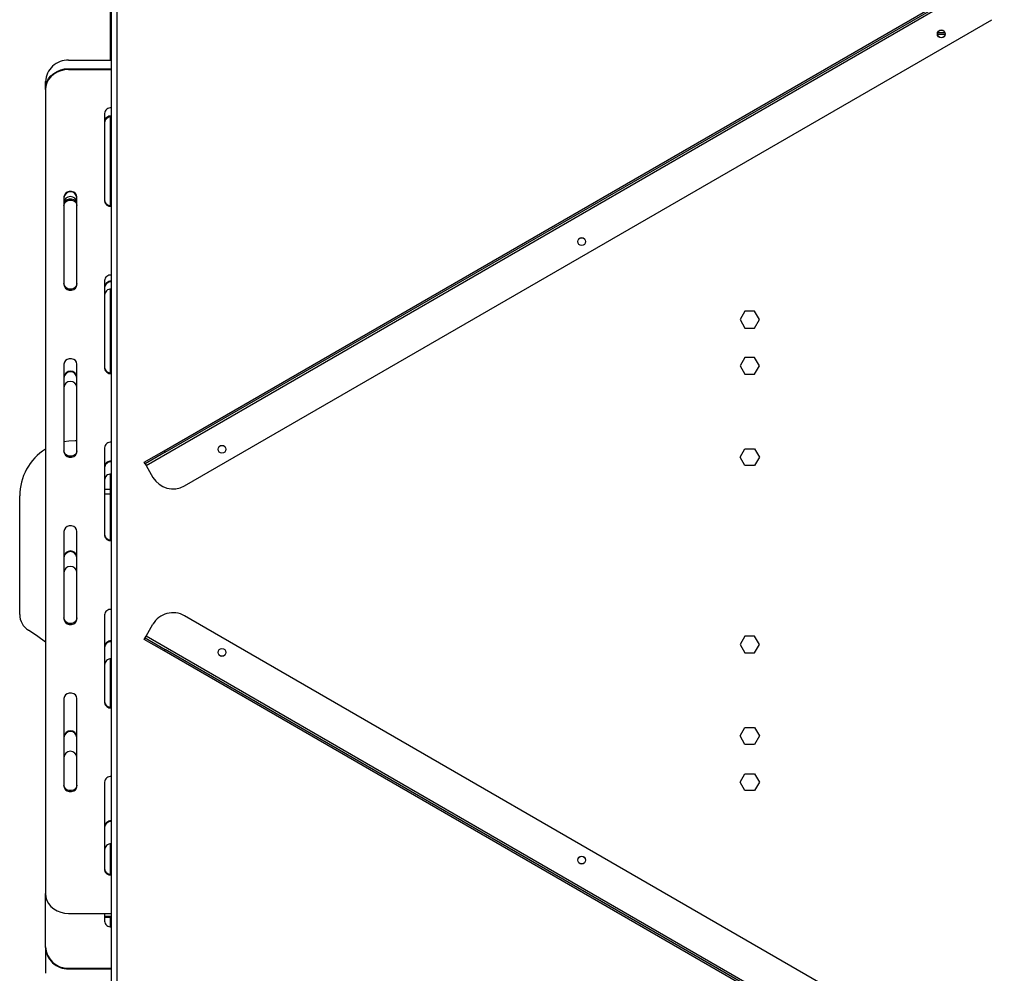
# Model space of a CAD drawing. Units: millimetres. Extents: x 283 to 4588, y 122 to 3655.
# Drawn here: x 3397 to 3930, y 2047 to 2564 of the extents above; entities that cross this region are included whole.
import ezdxf

# ---------------------------------------------------------------- set-up
doc = ezdxf.new("R2010")
doc.units = ezdxf.units.MM
doc.header["$LTSCALE"] = 18
doc.layers.add('FORMAT', color=7, linetype='Continuous')
doc.styles.add('SLDTEXTSTYLE1', font='TXT', dxfattribs={"width": 0.75})
doc.dimstyles.new('SLDDIMSTYLE0', dxfattribs={"dimtxt": 42.8625, "dimasz": 23.4, "dimexe": 0, "dimexo": 0.0625, "dimgap": 10.715625, "dimtad": 1, "dimdec": 0, "dimrnd": 1e-09, "dimzin": 12, "dimdsep": 46, "dimtxsty": 'SLDTEXTSTYLE1', "dimsah": 1, "dimcen": 0.09, "dimadec": 0, "dimazin": 3, "dimtfac": 1, "dimtdec": 0, "dimtofl": 0, "dimtmove": 0, "dimatfit": 3, "dimfxl": 0, "dimfrac": 2, "dimtolj": 1, "dimtzin": 12, "dimarcsym": 0})
doc.dimstyles.new('SLDDIMSTYLE1', dxfattribs={"dimtxt": 42.8625, "dimasz": 23.4, "dimexe": 0, "dimexo": 0.0625, "dimgap": 10.715625, "dimtad": 1, "dimdec": 0, "dimrnd": 1e-09, "dimzin": 12, "dimdsep": 46, "dimtxsty": 'SLDTEXTSTYLE1', "dimsah": 1, "dimcen": 0.09, "dimadec": 0, "dimazin": 3, "dimtfac": 1, "dimtdec": 0, "dimtmove": 0, "dimatfit": 0, "dimfxl": 0, "dimfrac": 2, "dimtolj": 1, "dimtzin": 12, "dimarcsym": 0})

# ---------------------------------------------------------------- blocks, each defined once
blk = doc.blocks.new('_D_5')
at = {"layer": 'FORMAT'}
for p, q in [((4138.6, 2764.24), (4125.56, 2764.24)), ((4125.56, 2764.24), (4125.56, 2688.04)), ((4198.53, 2764.24), (4211.57, 2764.24)), ((4211.57, 2764.24), (4211.57, 2688.04)), ((4177.53, 2755.82), (4141.9, 2696.45)), ((4125.56, 2688.04), (4138.6, 2688.04)), ((4211.57, 2688.04), (4198.53, 2688.04)), ((3976.25, 2546.84), (3976.25, 2640.19)), ((3960.25, 2622.19), (3915.25, 2622.19)), ((3960.25, 2622.19), (3976.25, 2622.19)), ((3976.25, 2622.19), (4269.61, 2622.19))]:
    blk.add_line(p, q, dxfattribs=at)
for points in [[(3960.25, 2622.19), (3936.85, 2626.69), (3936.85, 2617.69)], [(3976.25, 2622.19), (3999.65, 2617.69), (3999.65, 2626.69)]]:
    blk.add_solid(points, dxfattribs=at)
at = {"layer": 'FORMAT', "attachment_point": 1, "style": 'SLDTEXTSTYLE1'}
for s, insert, char_height in [('5', (4138.6, 2762.97), 28.57), ('"', (4180.83, 2749.66), 42.86), ('8', (4159.72, 2724.87), 28.57), ('16mm', (4083.32, 2677.45), 42.862)]:
    blk.add_mtext(s, dxfattribs=dict(at, insert=insert, char_height=char_height))
blk = doc.blocks.new('_D_6')
at = {"layer": 'FORMAT'}
for p, q in [((3976.25, 2791.34), (4355.44, 2791.34)), ((4337.44, 2791.34), (4337.44, 1732.84)), ((4195.4, 2350.51), (4195.4, 2363.54)), ((4195.4, 2363.54), (4271.6, 2363.54)), ((4271.6, 2363.54), (4271.6, 2350.51)), ((4203.81, 2308.39), (4263.18, 2272.77)), ((4195.4, 2185.01), (4195.4, 2171.97)), ((4271.6, 2171.97), (4271.6, 2185.01)), ((4195.4, 2171.97), (4271.6, 2171.97)), ((3892.25, 1732.84), (4355.44, 1732.84))]:
    blk.add_line(p, q, dxfattribs=at)
for points in [[(4337.44, 2791.34), (4332.94, 2767.94), (4341.94, 2767.94)], [(4337.44, 1732.84), (4341.94, 1756.24), (4332.94, 1756.24)]]:
    blk.add_solid(points, dxfattribs=at)
at = {"layer": 'FORMAT', "attachment_point": 1, "rotation": 90, "style": 'SLDTEXTSTYLE1'}
for s, insert, char_height in [('1059mm', (4282.19, 2150.84), 42.862), ('"', (4209.98, 2332.81), 42.86), ('16', (4234.76, 2290.58), 28.575), ('11', (4196.66, 2248.35), 28.575), ('41', (4209.98, 2185.01), 42.862)]:
    blk.add_mtext(s, dxfattribs=dict(at, insert=insert, char_height=char_height))

msp = doc.modelspace()

# ---------------------------------------------------------------- linework, layer by layer
at = {"color": 7, "linetype": 'Continuous', "lineweight": 25}
for p, q in [((3446.35, 2658.34), (3446.35, 1893.84)), ((3449.35, 2658.34), (3449.35, 1893.84)), ((3445.75, 2621.74), (3445.75, 2541.84)), ((3465.21, 2322.35), (3924.2, 2587.35)), ((3475.03, 2330.33), (3912.38, 2582.83)), ((3475.53, 2329.47), (3912.88, 2581.97)), ((3486.03, 2311.28), (3923.38, 2563.78)), ((3898.13, 2555.74), (3893.99, 2555.74)), ((3898.11, 2556.74), (3894.1, 2556.74)), ((3894.2, 2556.64), (3894.1, 2556.74)), ((3894.2, 2555.74), (3894.2, 2556.64)), ((3423.25, 2541.84), (3446.35, 2541.84)), ((3423.25, 2537.24), (3423.25, 2536.74)), ((3423.25, 2537.24), (3446.35, 2537.24)), ((3423.25, 2536.74), (3446.35, 2536.74)), ((3410.75, 2526.46), (3410.75, 2530.24)), ((3410.75, 2525.96), (3410.75, 2526.46)), ((3410.75, 2525.96), (3410.75, 2090.46)), ((3442.75, 2513.02), (3442.75, 2465.59)), ((3445.75, 2511.07), (3445.75, 2463.11)), ((3420.75, 2467.75), (3420.75, 2420.32)), ((3427.75, 2420.32), (3427.75, 2467.75)), ((3442.75, 2422.47), (3442.75, 2375.04)), ((3445.75, 2417.85), (3445.75, 2372.56)), ((3789.62, 2405.89), (3787, 2401.34)), ((3794.88, 2405.89), (3789.62, 2405.89)), ((3797.5, 2401.34), (3794.88, 2405.89)), ((3787, 2401.34), (3789.62, 2396.79)), ((3794.88, 2396.79), (3797.5, 2401.34)), ((3789.62, 2396.79), (3794.88, 2396.79)), ((3789.62, 2380.89), (3787, 2376.34)), ((3794.88, 2380.89), (3789.62, 2380.89)), ((3797.5, 2376.34), (3794.88, 2380.89)), ((3420.75, 2377.2), (3420.75, 2329.77)), ((3427.75, 2329.77), (3427.75, 2377.2)), ((3787, 2376.34), (3789.62, 2371.79)), ((3794.88, 2371.79), (3797.5, 2376.34)), ((3789.62, 2371.79), (3794.88, 2371.79)), ((3426.75, 2335.84), (3427.75, 2335.84)), ((3442.75, 2331.92), (3442.75, 2284.49)), ((3787, 2326.84), (3789.62, 2331.39)), ((3789.62, 2331.39), (3794.88, 2331.39)), ((3794.88, 2331.39), (3797.5, 2326.84)), ((3464.21, 2324.08), (3475.03, 2330.33)), ((3475.53, 2329.47), (3464.71, 2323.22)), ((3475.03, 2330.33), (3475.53, 2329.47)), ((3789.62, 2322.29), (3787, 2326.84)), ((3797.5, 2326.84), (3794.88, 2322.29)), ((3464.71, 2323.22), (3464.21, 2324.08)), ((3464.71, 2323.22), (3465.21, 2322.35)), ((3465.21, 2322.35), (3468.96, 2315.85)), ((3794.88, 2322.29), (3789.62, 2322.29)), ((3445.75, 2317.69), (3445.75, 2282.01)), ((3396.75, 2241.58), (3396.75, 2305.84)), ((3445.75, 2306.84), (3442.75, 2306.84)), ((3420.75, 2286.65), (3420.75, 2239.22)), ((3427.75, 2239.22), (3427.75, 2286.65)), ((3442.75, 2241.38), (3442.75, 2193.95)), ((3923.38, 1988.4), (3486.03, 2240.9)), ((3465.21, 2229.83), (3468.96, 2236.33)), ((3464.71, 2228.97), (3465.21, 2229.83)), ((3924.2, 1964.83), (3465.21, 2229.83)), ((3789.62, 2229.89), (3787, 2225.34)), ((3794.88, 2229.89), (3789.62, 2229.89)), ((3797.5, 2225.34), (3794.88, 2229.89)), ((3464.21, 2228.1), (3464.71, 2228.97)), ((3475.03, 2221.85), (3464.21, 2228.1)), ((3464.71, 2228.97), (3475.53, 2222.72)), ((3787, 2225.34), (3789.62, 2220.79)), ((3794.88, 2220.79), (3797.5, 2225.34)), ((3475.53, 2222.72), (3475.03, 2221.85)), ((3912.38, 1969.35), (3475.03, 2221.85)), ((3912.88, 1970.22), (3475.53, 2222.72)), ((3789.62, 2220.79), (3794.88, 2220.79)), ((3445.75, 2217.53), (3445.75, 2191.47)), ((3420.75, 2196.1), (3420.75, 2148.67)), ((3427.75, 2148.67), (3427.75, 2196.1)), ((3787, 2175.84), (3789.62, 2180.39)), ((3789.62, 2180.39), (3794.88, 2180.39)), ((3794.88, 2180.39), (3797.5, 2175.84)), ((3789.62, 2171.29), (3787, 2175.84)), ((3794.88, 2171.29), (3789.62, 2171.29)), ((3797.5, 2175.84), (3794.88, 2171.29)), ((3787, 2150.84), (3789.62, 2155.39)), ((3789.62, 2155.39), (3794.88, 2155.39)), ((3794.88, 2155.39), (3797.5, 2150.84)), ((3442.75, 2150.83), (3442.75, 2103.4)), ((3789.62, 2146.29), (3787, 2150.84)), ((3797.5, 2150.84), (3794.88, 2146.29)), ((3794.88, 2146.29), (3789.62, 2146.29)), ((3445.75, 2117.36), (3445.75, 2100.92)), ((3410.75, 2061.68), (3410.75, 2090.46)), ((3423.25, 2079.68), (3446.35, 2079.68)), ((3442.75, 2079.68), (3442.75, 2075.6)), ((3442.75, 2078.25), (3446.35, 2078.25)), ((3442.75, 2077.74), (3446.35, 2077.74)), ((3445.75, 2077.74), (3445.75, 2072.38)), ((3410.75, 2061.31), (3410.75, 2061.68)), ((3410.75, 2061.31), (3410.75, 2047.28)), ((3423.25, 2050.08), (3446.35, 2050.08)), ((3423.25, 2050.08), (3423.25, 2049.71)), ((3423.25, 2049.71), (3446.35, 2049.71))]:
    msp.add_line(p, q, dxfattribs=at)
at = {"color": 8, "linetype": 'Continuous', "lineweight": 25}
for p, q in [((3898.09, 2556.64), (3894.2, 2556.64)), ((3445.75, 2309.24), (3442.75, 2309.24))]:
    msp.add_line(p, q, dxfattribs=at)
at = {"color": 7, "linetype": 'Continuous', "lineweight": 25, "flags": 128}
for points in [[(3410.75, 2526.46), (3410.94, 2528.34), (3411.5, 2530.15), (3412.42, 2531.85), (3413.67, 2533.39), (3415.21, 2534.72), (3417, 2535.8), (3418.97, 2536.59), (3421.08, 2537.08), (3423.25, 2537.24)], [(3423.25, 2536.74), (3421.08, 2536.57), (3418.97, 2536.09), (3417, 2535.29), (3415.21, 2534.21), (3413.67, 2532.89), (3412.42, 2531.35), (3411.5, 2529.64), (3410.94, 2527.83), (3410.75, 2525.96)], [(3427.75, 2467.75), (3427.54, 2468.78), (3426.93, 2469.69), (3426, 2470.36), (3424.86, 2470.72), (3423.64, 2470.72), (3422.5, 2470.36), (3421.57, 2469.69), (3420.96, 2468.78), (3420.75, 2467.75)], [(3421.45, 2469.55), (3420.96, 2468.72), (3420.75, 2467.61)], [(3427.75, 2463.65), (3427.54, 2464.68), (3426.93, 2465.58), (3426, 2466.25), (3424.86, 2466.61), (3423.64, 2466.61), (3422.5, 2466.25), (3421.57, 2465.58), (3420.96, 2464.68), (3420.75, 2463.65)], [(3420.75, 2463.14), (3420.96, 2464.16), (3421.57, 2465.06), (3422.5, 2465.73), (3423.64, 2466.09), (3424.86, 2466.09), (3426, 2465.73), (3426.93, 2465.06), (3427.54, 2464.16), (3427.75, 2463.14)], [(3427.75, 2467.61), (3427.54, 2468.72), (3427.05, 2469.55)], [(3427.75, 2420.82), (3427.54, 2419.79), (3426.93, 2418.88), (3426, 2418.21), (3424.86, 2417.85), (3423.64, 2417.85), (3422.5, 2418.21), (3421.57, 2418.88), (3420.96, 2419.79), (3420.75, 2420.82)], [(3420.75, 2420.32), (3420.96, 2419.28), (3421.57, 2418.38), (3422.5, 2417.7), (3423.64, 2417.34), (3424.86, 2417.34), (3426, 2417.7), (3426.93, 2418.38), (3427.54, 2419.28), (3427.75, 2420.32)], [(3427.75, 2377.2), (3427.54, 2378.23), (3426.93, 2379.14), (3426, 2379.81), (3424.86, 2380.17), (3423.64, 2380.17), (3422.5, 2379.81), (3421.57, 2379.14), (3420.96, 2378.23), (3420.75, 2377.2)], [(3420.75, 2335.24), (3423.39, 2335.65), (3426.75, 2335.84)], [(3427.75, 2330.28), (3427.54, 2329.24), (3426.93, 2328.34), (3426, 2327.66), (3424.86, 2327.3), (3423.64, 2327.3), (3422.5, 2327.66), (3421.57, 2328.34), (3420.96, 2329.24), (3420.75, 2330.28)], [(3420.75, 2329.77), (3420.96, 2328.74), (3421.57, 2327.83), (3422.5, 2327.16), (3423.64, 2326.8), (3424.86, 2326.8), (3426, 2327.16), (3426.93, 2327.83), (3427.54, 2328.74), (3427.75, 2329.77)], [(3427.75, 2286.65), (3427.54, 2287.68), (3426.93, 2288.59), (3426, 2289.26), (3424.86, 2289.62), (3423.64, 2289.62), (3422.5, 2289.26), (3421.57, 2288.59), (3420.96, 2287.68), (3420.75, 2286.65)], [(3427.75, 2239.73), (3427.54, 2238.69), (3426.93, 2237.79), (3426, 2237.11), (3424.86, 2236.75), (3423.64, 2236.75), (3422.5, 2237.11), (3421.57, 2237.79), (3420.96, 2238.69), (3420.75, 2239.73)], [(3420.75, 2239.22), (3420.96, 2238.19), (3421.57, 2237.28), (3422.5, 2236.61), (3423.64, 2236.25), (3424.86, 2236.25), (3426, 2236.61), (3426.93, 2237.28), (3427.54, 2238.19), (3427.75, 2239.22)], [(3410.75, 2226.59), (3406.54, 2229.73), (3401.48, 2233.08)], [(3427.75, 2196.1), (3427.54, 2197.13), (3426.93, 2198.04), (3426, 2198.72), (3424.86, 2199.07), (3423.64, 2199.07), (3422.5, 2198.72), (3421.57, 2198.04), (3420.96, 2197.13), (3420.75, 2196.1)], [(3427.75, 2149.18), (3427.54, 2148.15), (3426.93, 2147.24), (3426, 2146.56), (3424.86, 2146.21), (3423.64, 2146.21), (3422.5, 2146.56), (3421.57, 2147.24), (3420.96, 2148.15), (3420.75, 2149.18)], [(3420.75, 2148.67), (3420.96, 2147.64), (3421.57, 2146.73), (3422.5, 2146.06), (3423.64, 2145.7), (3424.86, 2145.7), (3426, 2146.06), (3426.93, 2146.73), (3427.54, 2147.64), (3427.75, 2148.67)], [(3410.75, 2090.46), (3410.94, 2088.59), (3411.5, 2086.78), (3412.42, 2085.07), (3413.67, 2083.53), (3415.21, 2082.2), (3417, 2081.13), (3418.97, 2080.33), (3421.08, 2079.85), (3423.25, 2079.68)]]:
    msp.add_lwpolyline(points, dxfattribs=at)
at = {"color": 7, "linetype": 'Continuous', "lineweight": 25}
for centre, radius in [((3896.06, 2556.09), 2.15), ((3896.06, 2556.09), 2.1), ((3701.21, 2443.59), 2.15), ((3701.21, 2443.59), 2.1), ((3506.35, 2331.09), 2.15), ((3506.35, 2331.09), 2.1), ((3506.35, 2221.09), 2.15), ((3506.35, 2221.09), 2.1), ((3701.21, 2108.59), 2.15), ((3701.21, 2108.59), 2.1)]:
    msp.add_circle(centre, radius, dxfattribs=at)
for centre, radius, start, end in [((3422.8, 2529.79), 12.06, 87.8485, 177.8642), ((3446.04, 2512.75), 3.3, 84.6656, 175.265), ((3446.03, 2508.33), 3.3, 84.5105, 175.0319), ((3446.07, 2507.77), 3.34, 85.2239, 174.3185), ((3424.25, 2467.04), 3.51, 3.2472, 176.7528), ((3424.25, 2464.51), 3.5, 2.0442, 177.9558), ((3446.04, 2466.37), 3.3, 184.735, 275.3344), ((3446.08, 2465.91), 3.34, 185.4177, 274.6517), ((3446.04, 2422.2), 3.3, 84.6656, 175.265), ((3446.14, 2418.76), 3.39, 86.4075, 177.6743), ((3446.16, 2418.37), 3.41, 86.7579, 177.3239), ((3446.18, 2414.46), 3.43, 87.112, 178.5533), ((3446.04, 2375.82), 3.3, 184.735, 275.3344), ((3446.08, 2375.36), 3.34, 185.4177, 274.6517), ((3424.25, 2369.99), 3.51, 3.2472, 176.7528), ((3424.25, 2369.62), 3.51, 3.2472, 176.7528), ((3424.25, 2364.34), 3.5, 2.0442, 177.9558), ((3426.75, 2305.84), 30, 122.231, 180), ((3446.04, 2331.65), 3.3, 84.6656, 175.265), ((3446.14, 2321.34), 3.39, 86.4075, 177.6743), ((3446.16, 2320.94), 3.41, 86.7579, 177.3239), ((3446.18, 2314.3), 3.43, 87.112, 178.5533), ((3479.78, 2322.1), 12.5, 210, 300), ((3446.04, 2285.27), 3.3, 184.735, 275.3344), ((3446.08, 2284.81), 3.34, 185.4177, 274.6517), ((3424.25, 2272.57), 3.51, 3.2472, 176.7528), ((3424.25, 2272.19), 3.51, 3.2472, 176.7528), ((3424.25, 2264.18), 3.5, 2.0442, 177.9558), ((3406.75, 2241.58), 10, 180, 238.1948), ((3446.04, 2241.1), 3.3, 84.6656, 175.265), ((3479.78, 2230.08), 12.5, 60, 150), ((3446.14, 2223.91), 3.39, 86.4075, 177.6743), ((3446.16, 2223.52), 3.41, 86.7579, 177.3239), ((3446.18, 2214.13), 3.43, 87.112, 178.5533), ((3446.04, 2194.73), 3.3, 184.735, 275.3344), ((3446.08, 2194.26), 3.34, 185.4177, 274.6517), ((3424.25, 2175.14), 3.51, 3.2472, 176.7528), ((3424.25, 2174.77), 3.51, 3.2472, 176.7528), ((3424.25, 2164.01), 3.5, 2.0442, 177.9558), ((3446.04, 2150.56), 3.3, 84.6656, 175.265), ((3446.14, 2126.49), 3.39, 86.4075, 177.6743), ((3446.16, 2126.1), 3.41, 86.7579, 177.3239), ((3446.18, 2113.97), 3.43, 87.112, 178.5533), ((3446.04, 2104.18), 3.3, 184.735, 275.3344), ((3446.08, 2103.71), 3.34, 185.4177, 274.6517), ((3446.16, 2075.76), 3.41, 182.6761, 273.2421), ((3422.83, 2062.17), 12.09, 182.3118, 271.9755), ((3422.8, 2061.76), 12.06, 182.1358, 272.1515)]:
    msp.add_arc(centre, radius, start, end, dxfattribs=at)

# ---------------------------------------------------------------- dimensions: what is measured, and where the dimension line sits
at = {"layer": 'FORMAT'}
dim = msp.add_linear_dim(base=(4337.43954477, 1732.84181151), p1=(3958.24948139, 2791.34181151), p2=(3874.24948139, 1732.84181151), angle=90, dimstyle='SLDDIMSTYLE0', dxfattribs=at)
dim.commit()
dim.dimension.update_dxf_attribs({"geometry": '_D_6', "text_midpoint": (4337.43954477, 2267.75722244), "dimtype": 160})
dim = msp.add_linear_dim(base=(3976.25, 2622.19), p1=(3960.25, 2659.34), p2=(3976.25, 2528.84), dimstyle='SLDDIMSTYLE1', dxfattribs=at)
dim.commit()
dim.dimension.update_dxf_attribs({"geometry": '_D_5', "text_midpoint": (4168.57, 2622.19), "dimtype": 160})

doc.saveas('drawing.dxf')
